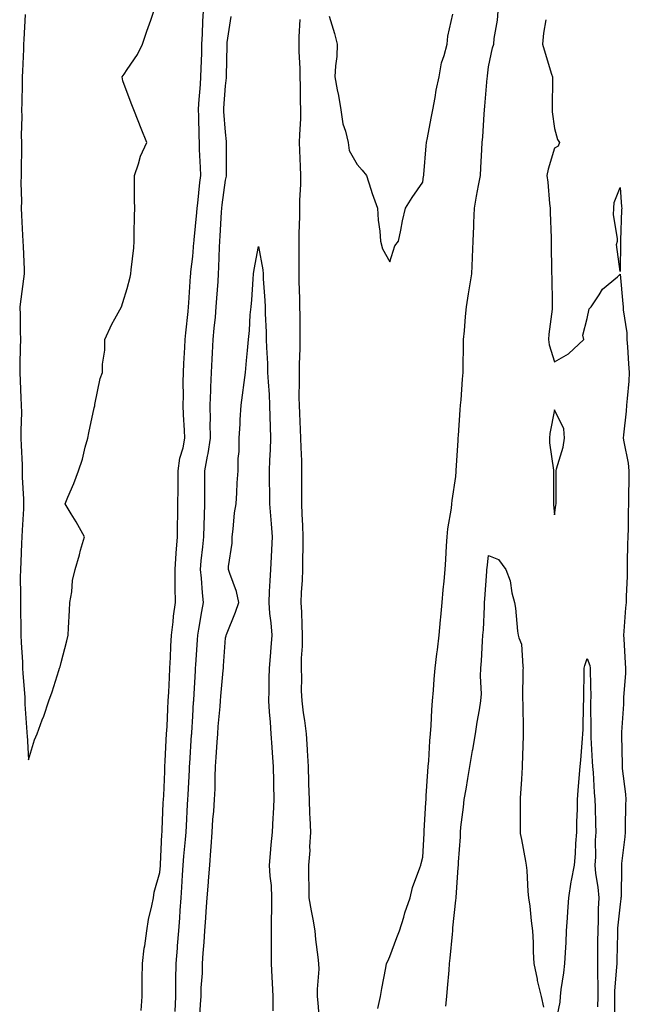
# Model space of a CAD drawing. Units: inches. Extents: x 952643 to 955283, y 7348058 to 7350698.
# Drawn here: x 954605 to 954791, y 7349300 to 7349599 of the extents above; entities that cross this region are included whole.
import ezdxf

# ---------------------------------------------------------------- set-up
doc = ezdxf.new("R2010")
doc.units = ezdxf.units.IN
doc.header["$MEASUREMENT"] = 0
doc.layers.add('Contour_95267348', color=7, linetype='Continuous', true_color=0x1ead0d)

msp = doc.modelspace()

# ---------------------------------------------------------------- linework, layer by layer
at = {"layer": 'Contour_95267348'}
for points in [[(954608.05, 7349373.98, 3347), (954609.95, 7349380.02, 3347), (954610.7, 7349381.92, 3347), (954612.28, 7349386.15, 3347), (954612.73, 7349387.24, 3347), (954614.29, 7349391.92, 3347), (954615.32, 7349394.65, 3347), (954617.3, 7349401.17, 3347), (954617.55, 7349401.92, 3347), (954617.68, 7349402.29, 3347), (954618.05, 7349403.63, 3347), (954619.72, 7349410.25, 3347), (954620.13, 7349411.92, 3347), (954620.26, 7349414.12, 3347), (954620.56, 7349419.41, 3347), (954620.69, 7349421.92, 3347), (954621.26, 7349425.13, 3347), (954621.45, 7349428.53, 3347), (954622.26, 7349431.92, 3347), (954623.55, 7349436.42, 3347), (954623.94, 7349437.81, 3347), (954625.09, 7349441.92, 3347), (954622.56, 7349446.43, 3347), (954621.07, 7349448.9, 3347), (954619.28, 7349451.92, 3347), (954620.1, 7349453.97, 3347), (954621.84, 7349458.13, 3347), (954623.28, 7349461.92, 3347), (954624.47, 7349465.5, 3347), (954625.33, 7349469.19, 3347), (954626.09, 7349471.92, 3347), (954626.43, 7349473.54, 3347), (954628.05, 7349481.14, 3347), (954628.22, 7349481.75, 3347), (954628.23, 7349481.92, 3347), (954628.29, 7349482.16, 3347), (954629.93, 7349490.04, 3347), (954630.55, 7349491.92, 3347), (954630.56, 7349494.43, 3347), (954631.28, 7349498.69, 3347), (954631.27, 7349501.92, 3347), (954633.39, 7349506.58, 3347), (954634.36, 7349508.23, 3347), (954636.38, 7349511.92, 3347), (954636.77, 7349513.2, 3347), (954638.05, 7349517.51, 3347), (954639.01, 7349520.97, 3347), (954639.17, 7349521.92, 3347), (954639.27, 7349523.14, 3347), (954640.08, 7349529.89, 3347), (954640.22, 7349531.92, 3347), (954640.26, 7349534.13, 3347), (954640.36, 7349539.61, 3347), (954640.4, 7349541.92, 3347), (954640.38, 7349544.25, 3347), (954640.38, 7349549.58, 3347), (954640.36, 7349551.92, 3347), (954641.56, 7349555.43, 3347), (954642.14, 7349557.82, 3347), (954644.04, 7349561.92, 3347), (954642.36, 7349566.22, 3347), (954641.48, 7349568.5, 3347), (954640.14, 7349571.92, 3347), (954639.54, 7349573.42, 3347), (954638.05, 7349577.19, 3347), (954636.83, 7349580.7, 3347), (954636.59, 7349581.92, 3347), (954637.18, 7349582.79, 3347), (954638.05, 7349584.13, 3347), (954641.26, 7349588.7, 3347), (954642.75, 7349591.92, 3347), (954644.08, 7349595.89, 3347), (954645.29, 7349599.16, 3347), (954646.26, 7349601.92, 3347)], [(954642.33, 7349297.64, 3346), (954642.63, 7349301.92, 3346), (954642.65, 7349306.52, 3346), (954642.7, 7349307.27, 3346), (954642.72, 7349311.92, 3346), (954643.31, 7349316.66, 3346), (954643.44, 7349317.31, 3346), (954644.09, 7349321.92, 3346), (954644.61, 7349325.36, 3346), (954645.63, 7349329.5, 3346), (954646.06, 7349331.92, 3346), (954646.31, 7349333.66, 3346), (954648.05, 7349339.69, 3346), (954648.23, 7349341.74, 3346), (954648.25, 7349341.92, 3346), (954648.26, 7349342.13, 3346), (954648.68, 7349351.29, 3346), (954648.73, 7349351.92, 3346), (954648.76, 7349352.63, 3346), (954649.1, 7349360.86, 3346), (954649.15, 7349361.92, 3346), (954649.21, 7349363.08, 3346), (954649.52, 7349370.45, 3346), (954649.59, 7349371.92, 3346), (954649.69, 7349373.56, 3346), (954649.99, 7349379.97, 3346), (954650.11, 7349381.92, 3346), (954650.23, 7349384.09, 3346), (954650.47, 7349389.5, 3346), (954650.6, 7349391.92, 3346), (954650.73, 7349394.6, 3346), (954650.93, 7349399.03, 3346), (954651.08, 7349401.92, 3346), (954651.25, 7349405.12, 3346), (954651.43, 7349408.54, 3346), (954651.61, 7349411.92, 3346), (954652.08, 7349415.95, 3346), (954652.23, 7349417.74, 3346), (954652.76, 7349421.92, 3346), (954652.71, 7349426.58, 3346), (954652.74, 7349427.23, 3346), (954652.7, 7349431.92, 3346), (954653.05, 7349436.92, 3346), (954653.44, 7349441.92, 3346), (954653.45, 7349446.52, 3346), (954653.47, 7349447.34, 3346), (954653.47, 7349451.92, 3346), (954653.57, 7349456.4, 3346), (954653.57, 7349457.44, 3346), (954653.66, 7349461.92, 3346), (954654.14, 7349465.83, 3346), (954655.14, 7349469.01, 3346), (954655.65, 7349471.92, 3346), (954655.57, 7349474.4, 3346), (954655.21, 7349479.07, 3346), (954655.13, 7349481.92, 3346), (954655.21, 7349484.76, 3346), (954655.13, 7349489, 3346), (954655.2, 7349491.92, 3346), (954655.3, 7349494.67, 3346), (954655.69, 7349499.56, 3346), (954655.77, 7349501.92, 3346), (954655.96, 7349504.01, 3346), (954656.66, 7349510.53, 3346), (954656.79, 7349511.92, 3346), (954656.85, 7349513.13, 3346), (954657.38, 7349521.25, 3346), (954657.42, 7349521.92, 3346), (954657.44, 7349522.52, 3346), (954658.05, 7349527.2, 3346), (954658.43, 7349531.54, 3346), (954658.45, 7349531.92, 3346), (954658.48, 7349532.35, 3346), (954659.3, 7349540.67, 3346), (954659.39, 7349541.92, 3346), (954659.57, 7349543.44, 3346), (954660.24, 7349549.73, 3346), (954660.5, 7349551.92, 3346), (954660.44, 7349554.31, 3346), (954660.14, 7349559.83, 3346), (954660.08, 7349561.92, 3346), (954659.99, 7349563.86, 3346), (954659.91, 7349570.07, 3346), (954659.82, 7349571.92, 3346), (954659.95, 7349573.82, 3346), (954660.38, 7349579.59, 3346), (954660.55, 7349581.92, 3346), (954660.61, 7349584.48, 3346), (954660.78, 7349589.19, 3346), (954660.85, 7349591.92, 3346), (954661.04, 7349594.9, 3346), (954661.13, 7349598.85, 3346), (954661.33, 7349601.92, 3346)], [(954714.34, 7349298.21, 3345), (954715.14, 7349301.92, 3345), (954715.61, 7349304.36, 3345), (954716.79, 7349310.66, 3345), (954717.02, 7349311.92, 3345), (954717.35, 7349312.63, 3345), (954718.05, 7349314.07, 3345), (954720.15, 7349319.82, 3345), (954720.9, 7349321.92, 3345), (954722.23, 7349326.1, 3345), (954722.61, 7349327.36, 3345), (954724.14, 7349331.92, 3345), (954724.92, 7349335.05, 3345), (954727.17, 7349341.05, 3345), (954727.43, 7349341.92, 3345), (954727.55, 7349342.41, 3345), (954728.05, 7349344.29, 3345), (954728.43, 7349351.53, 3345), (954728.45, 7349351.92, 3345), (954728.48, 7349352.35, 3345), (954728.95, 7349361.02, 3345), (954729.01, 7349361.92, 3345), (954729.09, 7349362.97, 3345), (954729.54, 7349370.43, 3345), (954729.67, 7349371.92, 3345), (954729.82, 7349373.69, 3345), (954730.17, 7349379.8, 3345), (954730.35, 7349381.92, 3345), (954730.54, 7349384.41, 3345), (954730.79, 7349389.17, 3345), (954731, 7349391.92, 3345), (954731.29, 7349395.17, 3345), (954731.47, 7349398.5, 3345), (954731.8, 7349401.92, 3345), (954732.33, 7349406.2, 3345), (954732.49, 7349407.48, 3345), (954733.03, 7349411.92, 3345), (954733.42, 7349416.55, 3345), (954733.51, 7349417.37, 3345), (954733.9, 7349421.92, 3345), (954734.21, 7349425.76, 3345), (954734.5, 7349428.37, 3345), (954734.8, 7349431.92, 3345), (954734.99, 7349434.98, 3345), (954735.28, 7349439.15, 3345), (954735.46, 7349441.92, 3345), (954735.66, 7349444.31, 3345), (954736.76, 7349450.63, 3345), (954736.89, 7349451.92, 3345), (954736.99, 7349452.98, 3345), (954738.05, 7349460.28, 3345), (954738.2, 7349461.77, 3345), (954738.21, 7349461.92, 3345), (954738.22, 7349462.09, 3345), (954738.8, 7349471.17, 3345), (954738.83, 7349471.92, 3345), (954738.87, 7349472.74, 3345), (954739.44, 7349480.53, 3345), (954739.51, 7349481.92, 3345), (954739.68, 7349483.55, 3345), (954740.08, 7349489.88, 3345), (954740.33, 7349491.92, 3345), (954740.34, 7349494.21, 3345), (954740.41, 7349499.56, 3345), (954740.42, 7349501.92, 3345), (954740.68, 7349504.55, 3345), (954741.05, 7349508.93, 3345), (954741.34, 7349511.92, 3345), (954741.98, 7349515.84, 3345), (954742.23, 7349517.74, 3345), (954742.94, 7349521.92, 3345), (954743.16, 7349526.81, 3345), (954743.16, 7349527.03, 3345), (954743.36, 7349531.92, 3345), (954743.54, 7349536.43, 3345), (954743.59, 7349537.45, 3345), (954743.75, 7349541.92, 3345), (954744.39, 7349545.58, 3345), (954745, 7349548.87, 3345), (954745.54, 7349551.92, 3345), (954745.72, 7349554.25, 3345), (954745.98, 7349559.85, 3345), (954746.13, 7349561.92, 3345), (954746.27, 7349563.7, 3345), (954746.74, 7349570.61, 3345), (954746.84, 7349571.92, 3345), (954746.94, 7349573.03, 3345), (954747.64, 7349581.51, 3345), (954747.68, 7349581.92, 3345), (954747.72, 7349582.25, 3345), (954748.05, 7349585.02, 3345), (954749.23, 7349590.74, 3345), (954749.6, 7349591.92, 3345), (954749.75, 7349593.62, 3345), (954750.74, 7349599.23, 3345), (954750.93, 7349601.92, 3345)], [(954607.04, 7349600.91, 3347), (954606.64, 7349593.32, 3347), (954606.6, 7349591.92, 3347), (954606.52, 7349590.39, 3347), (954606.31, 7349583.66, 3347), (954606.2, 7349581.92, 3347), (954606.14, 7349580.01, 3347), (954606.06, 7349573.92, 3347), (954605.99, 7349571.92, 3347), (954606.03, 7349569.9, 3347), (954605.89, 7349564.08, 3347), (954605.93, 7349561.92, 3347), (954605.97, 7349559.84, 3347), (954605.84, 7349554.13, 3347), (954605.87, 7349551.92, 3347), (954605.78, 7349549.65, 3347), (954605.92, 7349544.05, 3347), (954605.82, 7349541.92, 3347), (954605.96, 7349539.84, 3347), (954606.23, 7349533.74, 3347), (954606.35, 7349531.92, 3347), (954606.42, 7349530.29, 3347), (954606.73, 7349523.24, 3347), (954606.78, 7349521.92, 3347), (954606.58, 7349520.45, 3347), (954605.76, 7349514.21, 3347), (954605.41, 7349511.92, 3347), (954605.52, 7349509.39, 3347), (954605.54, 7349504.43, 3347), (954605.63, 7349501.92, 3347), (954605.55, 7349499.42, 3347), (954605.5, 7349494.47, 3347), (954605.42, 7349491.92, 3347), (954605.55, 7349489.42, 3347), (954605.77, 7349484.2, 3347), (954605.89, 7349481.92, 3347), (954605.91, 7349479.78, 3347), (954605.75, 7349474.22, 3347), (954605.76, 7349471.92, 3347), (954605.82, 7349469.69, 3347), (954606.13, 7349463.84, 3347), (954606.17, 7349461.92, 3347), (954606.19, 7349460.06, 3347), (954606.59, 7349453.38, 3347), (954606.6, 7349451.92, 3347), (954606.54, 7349450.4, 3347), (954606.13, 7349443.85, 3347), (954606.03, 7349441.92, 3347), (954605.92, 7349439.79, 3347), (954605.76, 7349434.21, 3347), (954605.63, 7349431.92, 3347), (954605.6, 7349429.47, 3347), (954605.64, 7349424.33, 3347), (954605.62, 7349421.92, 3347), (954605.64, 7349419.5, 3347), (954605.75, 7349414.22, 3347), (954605.76, 7349411.92, 3347), (954605.83, 7349409.7, 3347), (954606.24, 7349403.72, 3347), (954606.31, 7349401.92, 3347), (954606.4, 7349400.27, 3347), (954606.93, 7349393.04, 3347), (954606.99, 7349391.92, 3347), (954607.02, 7349390.89, 3347), (954607.6, 7349382.36, 3347), (954607.62, 7349381.92, 3347), (954607.63, 7349381.51, 3347), (954608.05, 7349373.98, 3347)], [(954652.68, 7349297.29, 3345), (954652.86, 7349301.92, 3345), (954652.95, 7349306.82, 3345), (954652.95, 7349307.02, 3345), (954653.04, 7349311.92, 3345), (954653.4, 7349316.57, 3345), (954653.45, 7349317.32, 3345), (954653.8, 7349321.92, 3345), (954654.11, 7349325.86, 3345), (954654.25, 7349328.12, 3345), (954654.54, 7349331.92, 3345), (954654.77, 7349335.2, 3345), (954654.94, 7349338.81, 3345), (954655.15, 7349341.92, 3345), (954655.34, 7349344.63, 3345), (954655.88, 7349349.75, 3345), (954656.05, 7349351.92, 3345), (954656.14, 7349353.83, 3345), (954656.48, 7349360.35, 3345), (954656.56, 7349361.92, 3345), (954656.62, 7349363.35, 3345), (954657.02, 7349370.89, 3345), (954657.07, 7349371.92, 3345), (954657.12, 7349372.85, 3345), (954657.71, 7349381.58, 3345), (954657.73, 7349381.92, 3345), (954657.75, 7349382.22, 3345), (954658.05, 7349387.26, 3345), (954658.32, 7349391.64, 3345), (954658.35, 7349391.92, 3345), (954658.37, 7349392.24, 3345), (954658.86, 7349401.11, 3345), (954658.92, 7349401.92, 3345), (954658.98, 7349402.85, 3345), (954659.46, 7349410.51, 3345), (954659.55, 7349411.92, 3345), (954659.9, 7349413.76, 3345), (954660.8, 7349419.17, 3345), (954661.32, 7349421.92, 3345), (954660.97, 7349424.84, 3345), (954660.7, 7349429.27, 3345), (954660.41, 7349431.92, 3345), (954660.65, 7349434.52, 3345), (954661.15, 7349438.83, 3345), (954661.41, 7349441.92, 3345), (954661.52, 7349445.39, 3345), (954661.59, 7349448.38, 3345), (954661.69, 7349451.92, 3345), (954661.74, 7349455.61, 3345), (954661.73, 7349458.24, 3345), (954661.77, 7349461.92, 3345), (954662.54, 7349466.41, 3345), (954662.74, 7349467.24, 3345), (954663.42, 7349471.92, 3345), (954663.39, 7349476.58, 3345), (954663.42, 7349477.29, 3345), (954663.39, 7349481.92, 3345), (954663.52, 7349486.46, 3345), (954663.59, 7349487.45, 3345), (954663.71, 7349491.92, 3345), (954663.96, 7349496.01, 3345), (954664.07, 7349497.94, 3345), (954664.3, 7349501.92, 3345), (954664.6, 7349505.36, 3345), (954664.93, 7349508.8, 3345), (954665.22, 7349511.92, 3345), (954665.38, 7349514.59, 3345), (954665.76, 7349519.62, 3345), (954665.89, 7349521.92, 3345), (954666.02, 7349523.95, 3345), (954666.2, 7349530.07, 3345), (954666.3, 7349531.92, 3345), (954666.43, 7349533.54, 3345), (954666.82, 7349540.69, 3345), (954666.92, 7349541.92, 3345), (954667.03, 7349542.94, 3345), (954668.05, 7349550.45, 3345), (954668.28, 7349551.69, 3345), (954668.31, 7349551.92, 3345), (954668.31, 7349552.18, 3345), (954668.36, 7349561.6, 3345), (954668.36, 7349562.23, 3345), (954668.05, 7349565.1, 3345), (954667.54, 7349571.41, 3345), (954667.52, 7349571.92, 3345), (954667.55, 7349572.42, 3345), (954668.05, 7349579.23, 3345), (954668.3, 7349581.66, 3345), (954668.32, 7349581.92, 3345), (954668.33, 7349582.2, 3345), (954668.48, 7349591.49, 3345), (954668.5, 7349591.92, 3345), (954668.55, 7349592.42, 3345), (954669.7, 7349600.27, 3345)], [(954690.6, 7349599.37, 3345), (954690.28, 7349594.15, 3345), (954690.32, 7349591.92, 3345), (954690.34, 7349589.63, 3345), (954690.64, 7349584.51, 3345), (954690.67, 7349581.92, 3345), (954690.76, 7349579.21, 3345), (954690.76, 7349574.63, 3345), (954690.85, 7349571.92, 3345), (954690.78, 7349569.19, 3345), (954690.52, 7349564.39, 3345), (954690.45, 7349561.92, 3345), (954690.49, 7349559.48, 3345), (954690.77, 7349554.65, 3345), (954690.81, 7349551.92, 3345), (954690.78, 7349549.19, 3345), (954690.51, 7349544.38, 3345), (954690.48, 7349541.92, 3345), (954690.49, 7349539.48, 3345), (954690.27, 7349534.14, 3345), (954690.28, 7349531.92, 3345), (954690.34, 7349529.64, 3345), (954690.31, 7349524.17, 3345), (954690.35, 7349521.92, 3345), (954690.36, 7349519.6, 3345), (954690.54, 7349514.41, 3345), (954690.55, 7349511.92, 3345), (954690.61, 7349509.37, 3345), (954690.61, 7349504.47, 3345), (954690.66, 7349501.92, 3345), (954690.63, 7349499.35, 3345), (954690.46, 7349494.33, 3345), (954690.43, 7349491.92, 3345), (954690.47, 7349489.5, 3345), (954690.35, 7349484.22, 3345), (954690.38, 7349481.92, 3345), (954690.53, 7349479.44, 3345), (954690.71, 7349474.58, 3345), (954690.87, 7349471.92, 3345), (954690.93, 7349469.04, 3345), (954691.1, 7349464.97, 3345), (954691.17, 7349461.92, 3345), (954691.15, 7349458.82, 3345), (954691.11, 7349454.98, 3345), (954691.1, 7349451.92, 3345), (954691.22, 7349448.75, 3345), (954691.46, 7349445.33, 3345), (954691.58, 7349441.92, 3345), (954691.54, 7349438.43, 3345), (954691.44, 7349435.3, 3345), (954691.39, 7349431.92, 3345), (954691.3, 7349428.66, 3345), (954691.01, 7349424.88, 3345), (954690.92, 7349421.92, 3345), (954691.1, 7349418.88, 3345), (954691.19, 7349415.06, 3345), (954691.38, 7349411.92, 3345), (954691.36, 7349408.61, 3345), (954691.08, 7349404.95, 3345), (954691.05, 7349401.92, 3345), (954691.17, 7349398.8, 3345), (954691.06, 7349394.93, 3345), (954691.19, 7349391.92, 3345), (954691.66, 7349388.31, 3345), (954692.06, 7349385.93, 3345), (954692.54, 7349381.92, 3345), (954692.85, 7349377.12, 3345), (954692.9, 7349376.78, 3345), (954693.17, 7349371.92, 3345), (954693.3, 7349367.17, 3345), (954693.31, 7349366.66, 3345), (954693.44, 7349361.92, 3345), (954693.6, 7349357.47, 3345), (954693.69, 7349356.27, 3345), (954693.87, 7349351.92, 3345), (954693.58, 7349347.45, 3345), (954693.64, 7349346.33, 3345), (954693.27, 7349341.92, 3345), (954693.3, 7349337.18, 3345), (954693.36, 7349336.61, 3345), (954693.4, 7349331.92, 3345), (954694.11, 7349327.98, 3345), (954694.54, 7349325.42, 3345), (954695.17, 7349321.92, 3345), (954695.35, 7349319.22, 3345), (954696.14, 7349313.83, 3345), (954696.29, 7349311.92, 3345), (954696.36, 7349310.23, 3345), (954695.85, 7349304.12, 3345), (954695.92, 7349301.92, 3345), (954696.14, 7349300.01, 3345), (954696.64, 7349293.33, 3345)], [(954699.59, 7349600.38, 3346), (954701.21, 7349595.09, 3346), (954702.01, 7349591.92, 3346), (954701.83, 7349588.14, 3346), (954701.47, 7349585.34, 3346), (954701.3, 7349581.92, 3346), (954702, 7349577.97, 3346), (954702.4, 7349576.26, 3346), (954703.07, 7349571.92, 3346), (954703.75, 7349567.63, 3346), (954704.55, 7349565.42, 3346), (954705.34, 7349561.92, 3346), (954705.67, 7349559.54, 3346), (954708.05, 7349555.22, 3346), (954709.63, 7349553.51, 3346), (954710.91, 7349551.92, 3346), (954712.26, 7349547.72, 3346), (954712.59, 7349546.46, 3346), (954714.25, 7349541.92, 3346), (954714.42, 7349538.29, 3346), (954714.98, 7349534.98, 3346), (954715.13, 7349531.92, 3346), (954715.74, 7349529.61, 3346), (954718.05, 7349525.64, 3346), (954719.53, 7349530.44, 3346), (954720.66, 7349531.92, 3346), (954721.36, 7349535.23, 3346), (954721.88, 7349538.09, 3346), (954722.74, 7349541.92, 3346), (954724.75, 7349545.22, 3346), (954728.05, 7349549.9, 3346), (954728.27, 7349551.7, 3346), (954728.32, 7349551.92, 3346), (954728.36, 7349552.24, 3346), (954729.04, 7349560.94, 3346), (954729.18, 7349561.92, 3346), (954729.45, 7349563.32, 3346), (954730.59, 7349569.39, 3346), (954731.09, 7349571.92, 3346), (954731.8, 7349575.67, 3346), (954732.13, 7349577.84, 3346), (954732.98, 7349581.92, 3346), (954733.72, 7349586.25, 3346), (954734.54, 7349588.42, 3346), (954735.4, 7349591.92, 3346), (954735.61, 7349594.36, 3346), (954737.12, 7349600.99, 3346)], [(954765.48, 7349599.35, 3345), (954764.72, 7349595.25, 3345), (954764.41, 7349591.92, 3345), (954765.26, 7349589.13, 3345), (954767.22, 7349582.75, 3345), (954767.47, 7349581.92, 3345), (954767.49, 7349581.37, 3345), (954767.35, 7349572.62, 3345), (954767.38, 7349571.92, 3345), (954767.42, 7349571.3, 3345), (954768.05, 7349566.25, 3345), (954769.04, 7349562.9, 3345), (954769.58, 7349561.92, 3345), (954769.18, 7349560.79, 3345), (954768.05, 7349560.27, 3345), (954766.13, 7349553.84, 3345), (954765.79, 7349551.92, 3345), (954766.04, 7349549.91, 3345), (954766.62, 7349543.35, 3345), (954766.78, 7349541.92, 3345), (954766.79, 7349540.67, 3345), (954767.06, 7349532.91, 3345), (954767.07, 7349531.92, 3345), (954767.11, 7349530.98, 3345), (954767.19, 7349522.78, 3345), (954767.22, 7349521.92, 3345), (954767.29, 7349521.16, 3345), (954767.36, 7349512.61, 3345), (954767.41, 7349511.92, 3345), (954767.35, 7349511.21, 3345), (954766.38, 7349503.59, 3345), (954766.23, 7349501.92, 3345), (954766.43, 7349500.3, 3345), (954768.05, 7349495.19, 3345), (954772.38, 7349497.59, 3345), (954777.01, 7349501.92, 3345), (954776.7, 7349503.26, 3345), (954778.05, 7349508.4, 3345), (954778.63, 7349511.34, 3345), (954779.28, 7349511.92, 3345), (954781.64, 7349515.51, 3345), (954782.65, 7349517.32, 3345), (954787.22, 7349521.09, 3345), (954788.05, 7349521.81, 3345), (954788.93, 7349512.79, 3345), (954788.99, 7349511.92, 3345), (954788.97, 7349511, 3345), (954790.13, 7349504.01, 3345), (954790.1, 7349501.92, 3345), (954790.28, 7349499.7, 3345), (954790.65, 7349494.52, 3345), (954790.84, 7349491.92, 3345), (954790.72, 7349489.25, 3345), (954790.15, 7349484.02, 3345), (954790.04, 7349481.92, 3345), (954789.88, 7349480.1, 3345), (954789.11, 7349472.98, 3345), (954789.02, 7349471.92, 3345), (954789.14, 7349470.83, 3345), (954790.46, 7349464.33, 3345), (954790.69, 7349461.92, 3345), (954790.69, 7349459.28, 3345), (954790.65, 7349454.52, 3345), (954790.65, 7349451.92, 3345), (954790.53, 7349449.44, 3345), (954790.51, 7349444.38, 3345), (954790.4, 7349441.92, 3345), (954790.34, 7349439.62, 3345), (954790.22, 7349434.09, 3345), (954790.17, 7349431.92, 3345), (954790.19, 7349429.79, 3345), (954789.92, 7349423.79, 3345), (954789.93, 7349421.92, 3345), (954789.72, 7349420.25, 3345), (954789.23, 7349413.1, 3345), (954789.09, 7349411.92, 3345), (954789.2, 7349410.77, 3345), (954789.54, 7349403.42, 3345), (954789.7, 7349401.92, 3345), (954789.66, 7349400.31, 3345), (954789.08, 7349392.95, 3345), (954789.05, 7349391.92, 3345), (954789.04, 7349390.93, 3345), (954788.48, 7349382.35, 3345), (954788.48, 7349381.49, 3345), (954788.63, 7349372.49, 3345), (954788.63, 7349371.92, 3345), (954788.67, 7349371.3, 3345), (954789.65, 7349363.52, 3345), (954789.76, 7349361.92, 3345), (954789.68, 7349360.29, 3345), (954789.62, 7349353.49, 3345), (954789.55, 7349351.92, 3345), (954789.5, 7349350.47, 3345), (954788.51, 7349342.38, 3345), (954788.49, 7349341.92, 3345), (954788.48, 7349341.49, 3345), (954788.33, 7349332.2, 3345), (954788.32, 7349331.92, 3345), (954788.29, 7349331.68, 3345), (954788.05, 7349330.06, 3345), (954787.25, 7349322.72, 3345), (954787.22, 7349321.92, 3345), (954787.21, 7349321.08, 3345), (954787.01, 7349312.96, 3345), (954787.01, 7349311.92, 3345), (954786.98, 7349310.85, 3345), (954786.36, 7349303.61, 3345), (954786.33, 7349301.92, 3345), (954786.31, 7349300.18, 3345), (954786.38, 7349293.59, 3345)], [(954660.11, 7349293.98, 3344), (954660.43, 7349299.54, 3344), (954660.6, 7349301.92, 3344), (954660.65, 7349304.52, 3344), (954661, 7349308.97, 3344), (954661.05, 7349311.92, 3344), (954661.26, 7349315.13, 3344), (954661.51, 7349318.46, 3344), (954661.73, 7349321.92, 3344), (954662.01, 7349325.87, 3344), (954662.14, 7349327.83, 3344), (954662.42, 7349331.92, 3344), (954662.8, 7349336.67, 3344), (954662.83, 7349337.15, 3344), (954663.21, 7349341.92, 3344), (954663.57, 7349346.4, 3344), (954663.61, 7349347.47, 3344), (954663.93, 7349351.92, 3344), (954664.21, 7349355.76, 3344), (954664.44, 7349358.3, 3344), (954664.7, 7349361.92, 3344), (954664.83, 7349365.14, 3344), (954664.89, 7349368.76, 3344), (954665, 7349371.92, 3344), (954665.2, 7349374.78, 3344), (954665.48, 7349379.35, 3344), (954665.66, 7349381.92, 3344), (954665.82, 7349384.15, 3344), (954666.37, 7349390.24, 3344), (954666.5, 7349391.92, 3344), (954666.6, 7349393.37, 3344), (954667.33, 7349401.2, 3344), (954667.38, 7349401.92, 3344), (954667.42, 7349402.55, 3344), (954668.05, 7349411.07, 3344), (954668.2, 7349411.77, 3344), (954668.19, 7349411.92, 3344), (954668.27, 7349412.14, 3344), (954671.09, 7349418.88, 3344), (954672.08, 7349421.92, 3344), (954671.37, 7349425.24, 3344), (954669.29, 7349430.68, 3344), (954668.94, 7349431.92, 3344), (954668.94, 7349432.8, 3344), (954670.04, 7349439.93, 3344), (954670.03, 7349441.92, 3344), (954670.34, 7349444.22, 3344), (954670.78, 7349449.18, 3344), (954671.21, 7349451.92, 3344), (954671.41, 7349455.28, 3344), (954671.61, 7349458.36, 3344), (954671.83, 7349461.92, 3344), (954671.82, 7349465.69, 3344), (954672.16, 7349467.81, 3344), (954672.15, 7349471.92, 3344), (954672.44, 7349476.31, 3344), (954672.52, 7349477.45, 3344), (954672.82, 7349481.92, 3344), (954673.4, 7349486.57, 3344), (954673.51, 7349487.38, 3344), (954674.09, 7349491.92, 3344), (954674.43, 7349495.54, 3344), (954674.72, 7349498.59, 3344), (954675.02, 7349501.92, 3344), (954675.32, 7349504.66, 3344), (954675.55, 7349509.42, 3344), (954675.78, 7349511.92, 3344), (954675.98, 7349514, 3344), (954676.43, 7349520.3, 3344), (954676.57, 7349521.92, 3344), (954676.71, 7349523.25, 3344), (954678.05, 7349530.28, 3344), (954679.35, 7349523.22, 3344), (954679.46, 7349521.92, 3344), (954679.52, 7349520.44, 3344), (954679.96, 7349513.83, 3344), (954680.06, 7349511.92, 3344), (954680.1, 7349509.87, 3344), (954680.34, 7349504.21, 3344), (954680.38, 7349501.92, 3344), (954680.44, 7349499.53, 3344), (954680.77, 7349494.65, 3344), (954680.83, 7349491.92, 3344), (954680.95, 7349489.02, 3344), (954681.3, 7349485.18, 3344), (954681.42, 7349481.92, 3344), (954681.54, 7349478.44, 3344), (954681.64, 7349475.51, 3344), (954681.75, 7349471.92, 3344), (954681.64, 7349468.33, 3344), (954681.36, 7349465.23, 3344), (954681.25, 7349461.92, 3344), (954681.28, 7349458.69, 3344), (954681.37, 7349455.25, 3344), (954681.41, 7349451.92, 3344), (954681.69, 7349448.28, 3344), (954681.95, 7349445.82, 3344), (954682.24, 7349441.92, 3344), (954682.04, 7349437.93, 3344), (954681.89, 7349435.75, 3344), (954681.69, 7349431.92, 3344), (954681.51, 7349428.46, 3344), (954681.34, 7349425.22, 3344), (954681.17, 7349421.92, 3344), (954681.44, 7349418.53, 3344), (954681.81, 7349415.68, 3344), (954682.07, 7349411.92, 3344), (954681.82, 7349408.15, 3344), (954681.55, 7349405.42, 3344), (954681.29, 7349401.92, 3344), (954681.23, 7349398.74, 3344), (954681.15, 7349395.02, 3344), (954681.09, 7349391.92, 3344), (954681.33, 7349388.63, 3344), (954681.57, 7349385.44, 3344), (954681.83, 7349381.92, 3344), (954682.13, 7349377.84, 3344), (954682.24, 7349376.11, 3344), (954682.55, 7349371.92, 3344), (954682.62, 7349367.35, 3344), (954682.63, 7349366.5, 3344), (954682.7, 7349361.92, 3344), (954682.5, 7349357.47, 3344), (954682.41, 7349356.28, 3344), (954682.2, 7349351.92, 3344), (954681.84, 7349348.13, 3344), (954681.62, 7349345.49, 3344), (954681.29, 7349341.92, 3344), (954681.49, 7349338.49, 3344), (954681.86, 7349335.72, 3344), (954682.03, 7349331.92, 3344), (954682.05, 7349327.92, 3344), (954681.93, 7349325.8, 3344), (954681.95, 7349321.92, 3344), (954681.95, 7349311.92, 3344), (954682.15, 7349307.82, 3344), (954682.22, 7349306.09, 3344), (954682.42, 7349301.92, 3344), (954682.42, 7349297.55, 3344)], [(954735.08, 7349298.95, 3344), (954735.35, 7349301.92, 3344), (954735.57, 7349304.4, 3344), (954736.01, 7349309.88, 3344), (954736.19, 7349311.92, 3344), (954736.35, 7349313.61, 3344), (954737.03, 7349320.9, 3344), (954737.13, 7349321.92, 3344), (954737.21, 7349322.76, 3344), (954738.05, 7349331.26, 3344), (954738.14, 7349331.83, 3344), (954738.16, 7349331.92, 3344), (954738.17, 7349332.04, 3344), (954738.81, 7349341.16, 3344), (954738.91, 7349341.92, 3344), (954738.92, 7349342.79, 3344), (954739.46, 7349350.51, 3344), (954739.48, 7349351.92, 3344), (954739.63, 7349353.5, 3344), (954740.44, 7349359.52, 3344), (954740.66, 7349361.92, 3344), (954741.18, 7349365.05, 3344), (954741.7, 7349368.27, 3344), (954742.33, 7349371.92, 3344), (954743.16, 7349376.81, 3344), (954743.21, 7349377.07, 3344), (954744.05, 7349381.92, 3344), (954744.57, 7349385.4, 3344), (954745.28, 7349389.15, 3344), (954745.73, 7349391.92, 3344), (954745.86, 7349394.11, 3344), (954745.56, 7349399.43, 3344), (954745.68, 7349401.92, 3344), (954745.87, 7349404.09, 3344), (954746.18, 7349410.06, 3344), (954746.34, 7349411.92, 3344), (954746.46, 7349413.52, 3344), (954746.75, 7349420.62, 3344), (954746.84, 7349421.92, 3344), (954746.93, 7349423.04, 3344), (954747.48, 7349431.36, 3344), (954747.53, 7349431.92, 3344), (954747.57, 7349432.4, 3344), (954748.05, 7349436.17, 3344), (954751.08, 7349434.95, 3344), (954753.25, 7349431.92, 3344), (954754.64, 7349428.51, 3344), (954755.11, 7349424.86, 3344), (954755.92, 7349421.92, 3344), (954756.24, 7349420.11, 3344), (954756.86, 7349413.11, 3344), (954757.04, 7349411.92, 3344), (954757.29, 7349411.16, 3344), (954758.05, 7349409.18, 3344), (954758.48, 7349402.35, 3344), (954758.52, 7349401.92, 3344), (954758.5, 7349401.47, 3344), (954758.4, 7349392.28, 3344), (954758.39, 7349391.92, 3344), (954758.41, 7349391.56, 3344), (954758.55, 7349382.42, 3344), (954758.59, 7349381.92, 3344), (954758.61, 7349381.36, 3344), (954758.22, 7349372.09, 3344), (954758.23, 7349371.92, 3344), (954758.24, 7349371.74, 3344), (954758.05, 7349368.05, 3344), (954757.63, 7349362.34, 3344), (954757.66, 7349361.92, 3344), (954757.67, 7349361.54, 3344), (954757.6, 7349352.37, 3344), (954757.61, 7349351.92, 3344), (954757.64, 7349351.51, 3344), (954758.05, 7349349.71, 3344), (954759.26, 7349343.14, 3344), (954759.51, 7349341.92, 3344), (954759.65, 7349340.31, 3344), (954760.03, 7349333.91, 3344), (954760.22, 7349331.92, 3344), (954760.55, 7349329.42, 3344), (954761.02, 7349324.89, 3344), (954761.44, 7349321.92, 3344), (954761.64, 7349318.33, 3344), (954761.59, 7349315.46, 3344), (954761.82, 7349311.92, 3344), (954762.79, 7349307.19, 3344), (954762.84, 7349306.72, 3344), (954764.01, 7349301.92, 3344), (954764.79, 7349298.66, 3344)], [(954768.06, 7349291.93, 3344), (954769.8, 7349300.17, 3344), (954769.89, 7349301.92, 3344), (954770.17, 7349304.04, 3344), (954770.9, 7349309.07, 3344), (954771.28, 7349311.92, 3344), (954771.41, 7349315.28, 3344), (954771.63, 7349318.34, 3344), (954771.76, 7349321.92, 3344), (954772.01, 7349325.88, 3344), (954772.19, 7349327.78, 3344), (954772.43, 7349331.92, 3344), (954773.2, 7349336.77, 3344), (954773.3, 7349337.17, 3344), (954774.22, 7349341.92, 3344), (954774.53, 7349345.43, 3344), (954774.58, 7349348.46, 3344), (954774.86, 7349351.92, 3344), (954774.91, 7349355.07, 3344), (954775.06, 7349358.93, 3344), (954775.1, 7349361.92, 3344), (954775.34, 7349364.63, 3344), (954775.71, 7349369.58, 3344), (954775.91, 7349371.92, 3344), (954776.1, 7349373.88, 3344), (954776.58, 7349380.45, 3344), (954776.71, 7349381.92, 3344), (954776.79, 7349383.17, 3344), (954776.95, 7349390.82, 3344), (954777.01, 7349391.92, 3344), (954776.99, 7349392.98, 3344), (954777.16, 7349401.03, 3344), (954777.13, 7349401.92, 3344), (954777.3, 7349402.67, 3344), (954778.05, 7349404.86, 3344), (954778.82, 7349402.69, 3344), (954778.97, 7349401.92, 3344), (954778.93, 7349401.05, 3344), (954779.1, 7349392.97, 3344), (954779.06, 7349391.92, 3344), (954779.03, 7349390.94, 3344), (954779.16, 7349383.04, 3344), (954779.13, 7349381.92, 3344), (954779.17, 7349380.79, 3344), (954779.6, 7349373.47, 3344), (954779.65, 7349371.92, 3344), (954779.83, 7349370.14, 3344), (954780.18, 7349364.05, 3344), (954780.4, 7349361.92, 3344), (954780.43, 7349359.54, 3344), (954780.61, 7349354.47, 3344), (954780.64, 7349351.92, 3344), (954780.47, 7349349.5, 3344), (954780.53, 7349344.4, 3344), (954780.38, 7349341.92, 3344), (954780.6, 7349339.37, 3344), (954781.3, 7349335.17, 3344), (954781.53, 7349331.92, 3344), (954781.36, 7349328.61, 3344), (954781.4, 7349325.27, 3344), (954781.25, 7349321.92, 3344), (954781.21, 7349318.76, 3344), (954781.21, 7349315.09, 3344), (954781.18, 7349311.92, 3344), (954781.13, 7349308.84, 3344), (954781.31, 7349305.18, 3344), (954781.26, 7349301.92, 3344), (954781.22, 7349298.75, 3344)]]:
    msp.add_polyline3d(points, dxfattribs=at)
for points in [[(954788.05, 7349522.62, 3345), (954786.97, 7349530.84, 3345), (954787.22, 7349531.92, 3345), (954787.27, 7349532.71, 3345), (954786.09, 7349539.96, 3345), (954786.17, 7349541.92, 3345), (954786.24, 7349543.72, 3345), (954788.05, 7349548.29, 3345), (954788.52, 7349542.39, 3345), (954788.53, 7349541.92, 3345), (954788.52, 7349541.46, 3345), (954788.2, 7349532.06, 3345), (954788.19, 7349531.92, 3345), (954788.19, 7349531.78, 3345)], [(954768.05, 7349448.53, 3345), (954768.46, 7349451.51, 3345), (954768.59, 7349451.92, 3345), (954768.63, 7349452.5, 3345), (954768.55, 7349461.43, 3345), (954768.58, 7349461.92, 3345), (954768.7, 7349462.57, 3345), (954770.76, 7349469.21, 3345), (954771.13, 7349471.92, 3345), (954770.9, 7349474.78, 3345), (954768.05, 7349480.59, 3345), (954766.67, 7349473.3, 3345), (954766.54, 7349471.92, 3345), (954766.62, 7349470.49, 3345), (954767.81, 7349462.16, 3345), (954767.83, 7349461.92, 3345), (954767.83, 7349461.7, 3345), (954767.79, 7349452.18, 3345), (954767.79, 7349451.92, 3345), (954767.81, 7349451.68, 3345)]]:
    msp.add_polyline3d(points, close=True, dxfattribs=at)

doc.saveas('drawing.dxf')
